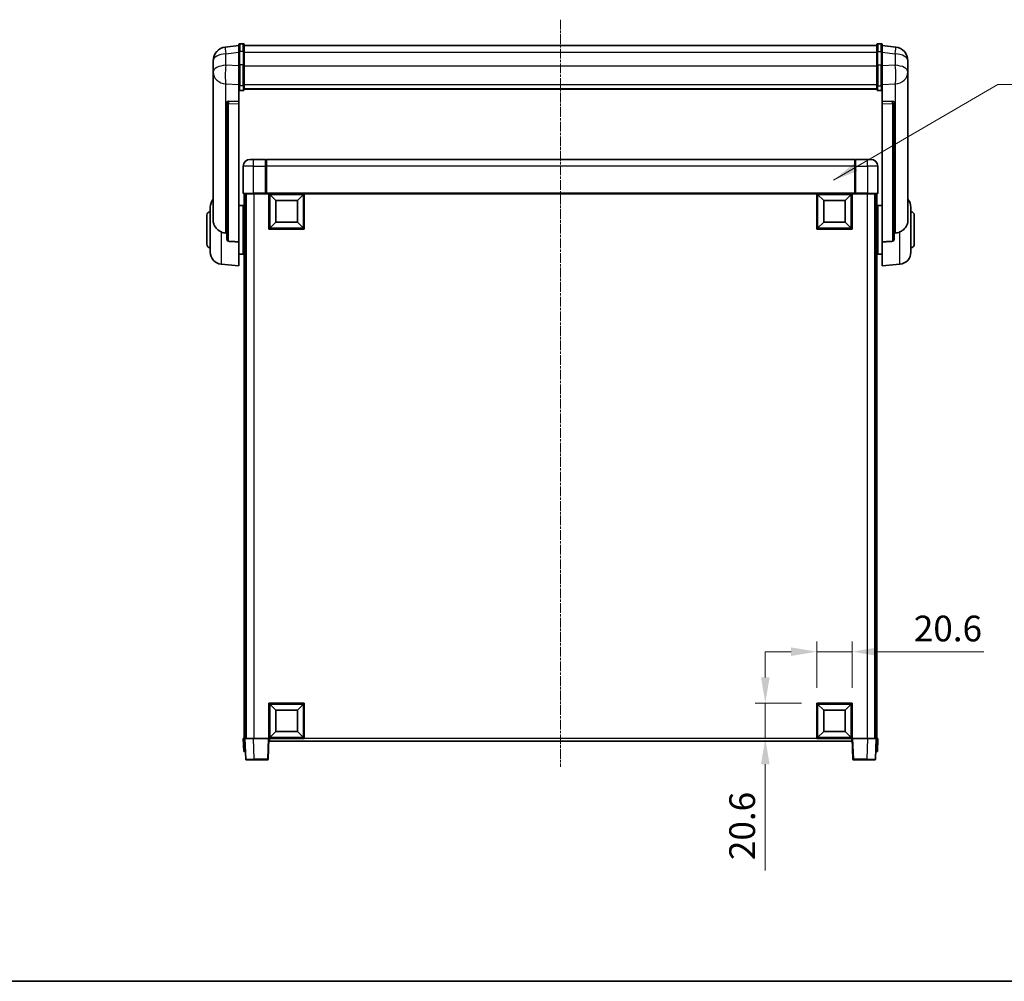
# Model space of a CAD drawing. Units: millimetres. Extents: x 12 to 12398, y 3 to 1689.
# Drawn here: x 2942 to 3516, y 3 to 564 of the extents above; entities that cross this region are included whole.
import ezdxf

# ---------------------------------------------------------------- set-up
doc = ezdxf.new("R2010")
doc.units = ezdxf.units.MM
doc.linetypes.add('CHAIN', pattern=[0.3543, 0.2362, -0.0295, 0.0591, -0.0295])
for name, color, linetype, lineweight in [('Border (ISO)', 7, 'Continuous', 35), ('Dimension (ISO)', 7, 'Continuous', 18), ('Dimension (ISO) @ 1', 7, 'Continuous', 18), ('Symbol (ISO) @ 1', 7, 'Continuous', 18), ('Visible (ISO)', 7, 'Continuous', 35), ('Visible Narrow (ISO)', 7, 'Continuous', 25)]:
    doc.layers.add(name, color=color, linetype=linetype, lineweight=lineweight)
doc.layers.add('Centerline (ISO)', color=7, linetype='Continuous', lineweight=18, true_color=0x80ffff)
doc.styles.add('Note Text (TK)', font='MS PGothic.ttf')
doc.dimstyles.new('Default - Method 1b (TK)', dxfattribs={"dimscale": 6, "dimtxt": 2.5, "dimasz": 2.5, "dimexe": 1, "dimexo": 1.5, "dimgap": 1, "dimtad": 1, "dimtoh": 1, "dimrnd": 1e-08, "dimdsep": 46, "dimtxsty": 'Note Text (TK)', "dimcen": 0.09, "dimdle": 5, "dimclrd": 100, "dimclre": 100, "dimclrt": 7, "dimadec": 1, "dimazin": 1, "dimtfac": 1, "dimtmove": 0, "dimatfit": 3, "dimfxl": 0, "dimtolj": 1, "dimlwd": -1, "dimlwe": -1, "dimarcsym": 0})
doc.dimstyles.new('Default - Method 1b (TK)$7', dxfattribs={"dimscale": 6, "dimtxt": 2.5, "dimasz": 2.5, "dimexe": 1, "dimexo": 1.5, "dimgap": 1, "dimtad": 1, "dimtoh": 1, "dimrnd": 1e-08, "dimdsep": 46, "dimtxsty": 'Note Text (TK)', "dimcen": 0.09, "dimdle": 5, "dimclrd": 256, "dimclre": 100, "dimclrt": 7, "dimadec": 1, "dimazin": 1, "dimtfac": 1, "dimtmove": 0, "dimatfit": 3, "dimfxl": 0, "dimtolj": 1, "dimlwd": -1, "dimlwe": -1, "dimarcsym": 0})

# ---------------------------------------------------------------- blocks, each defined once
blk = doc.blocks.new('図面枠 tk図枠')
at = {"layer": 'Border (ISO)'}
blk.add_line((14.5, 8), (405.5, 8), dxfattribs=at)
blk = doc.blocks.new('*D105')
at = {"layer": 'Defpoints', "color": 0, "transparency": 16777216}
for p in [(3427.17, 195.47), (3406.57, 165.47), (3427.17, 165.47)]:
    blk.add_point(p, dxfattribs=at)
at = {"layer": 'Dimension (ISO)', "color": 100, "transparency": 16777216}
for p, q in [((3406.57, 174.47), (3406.57, 201.47)), ((3427.17, 174.47), (3427.17, 201.47)), ((3391.57, 195.47), (3376.57, 195.47)), ((3406.57, 195.47), (3427.17, 195.47)), ((3442.17, 195.47), (3504.03, 195.47))]:
    blk.add_line(p, q, dxfattribs=at)
for points in [[(3391.57, 197.97), (3391.57, 192.97), (3406.57, 195.47)], [(3442.17, 197.97), (3442.17, 192.97), (3427.17, 195.47)]]:
    blk.add_solid(points, dxfattribs=at)
at = {"layer": 'Dimension (ISO)', "color": 7, "transparency": 16777216, "insert": (3463.17, 208.97), "char_height": 15, "attachment_point": 4, "style": 'Note Text (TK)'}
blk.add_mtext('\\A1;20.6', dxfattribs=at)
blk = doc.blocks.new('*D106')
at = {"layer": 'Defpoints', "color": 0, "transparency": 16777216}
for p in [(3376.57, 165.47), (3406.57, 165.47), (3406.57, 144.87)]:
    blk.add_point(p, dxfattribs=at)
at = {"layer": 'Dimension (ISO)', "color": 100, "transparency": 16777216}
for p, q in [((3376.57, 180.47), (3376.57, 195.47)), ((3397.57, 165.47), (3370.57, 165.47)), ((3376.57, 165.47), (3376.57, 144.87)), ((3397.57, 144.87), (3370.57, 144.87)), ((3376.57, 129.87), (3376.57, 68.01))]:
    blk.add_line(p, q, dxfattribs=at)
for points in [[(3374.07, 180.47), (3379.07, 180.47), (3376.57, 165.47)], [(3374.07, 129.87), (3379.07, 129.87), (3376.57, 144.87)]]:
    blk.add_solid(points, dxfattribs=at)
at = {"layer": 'Dimension (ISO)', "color": 7, "transparency": 16777216, "insert": (3363.07, 74.01), "char_height": 15, "attachment_point": 4, "rotation": 90, "style": 'Note Text (TK)'}
blk.add_mtext('\\A1;20.6', dxfattribs=at)

msp = doc.modelspace()

# ---------------------------------------------------------------- linework, layer by layer
at = {"layer": 'Centerline (ISO)', "linetype": 'CHAIN', "ltscale": 23.990969}
msp.add_line((3257.1738, 563.7688), (3257.1738, 128.3717), dxfattribs=at)
at = {"layer": 'Visible (ISO)'}
for p, q in [((3069.6738, 548.784), (3061.7245, 547.8339)), ((3069.6738, 545.0188), (3069.6738, 549.2688)), ((3072.1738, 549.7688), (3070.1738, 549.7688)), ((3072.6738, 549.2688), (3072.6738, 545.0188)), ((3072.6738, 548.7688), (3441.6738, 548.7688)), ((3441.6738, 545.0188), (3441.6738, 549.2688)), ((3442.1738, 549.7688), (3444.1738, 549.7688)), ((3444.6738, 549.2688), (3444.6738, 545.0188)), ((3444.6738, 548.784), (3452.6231, 547.8339)), ((3054.6738, 539.8905), (3054.6738, 538.096)), ((3069.6738, 545.0188), (3069.6738, 537.2246)), ((3072.6738, 537.2246), (3072.6738, 545.0188)), ((3441.6738, 545.0188), (3441.6738, 537.2246)), ((3444.6738, 537.2246), (3444.6738, 545.0188)), ((3459.6738, 538.096), (3459.6738, 539.8905)), ((3054.6738, 535.0044), (3054.6738, 537.0695)), ((3054.6738, 535.0044), (3054.6738, 533.2099)), ((3069.6738, 525.6133), (3069.6738, 537.2246)), ((3072.6738, 537.2246), (3072.6738, 525.6133)), ((3441.6738, 525.6133), (3441.6738, 537.2246)), ((3444.6738, 537.2246), (3444.6738, 525.6133)), ((3459.6738, 537.0695), (3459.6738, 535.0044)), ((3459.6738, 533.2099), (3459.6738, 535.0044)), ((3054.6738, 533.2099), (3054.6738, 532.1738)), ((3054.6738, 530.3889), (3054.6738, 532.1738)), ((3054.6738, 530.3889), (3054.6738, 446.6945)), ((3459.6738, 532.1738), (3459.6738, 533.2099)), ((3459.6738, 532.1738), (3459.6738, 530.3889)), ((3459.6738, 446.6945), (3459.6738, 530.3889)), ((3069.6738, 525.6133), (3069.6738, 523.0265)), ((3069.6738, 523.0265), (3069.6738, 516.0464)), ((3072.1738, 522.5079), (3070.1738, 522.5079)), ((3072.6738, 523.0265), (3072.6738, 525.6133)), ((3072.6738, 523.4229), (3441.6738, 523.4229)), ((3072.6738, 523.375), (3441.6738, 523.375)), ((3441.6738, 525.6133), (3441.6738, 523.0265)), ((3442.1738, 522.5079), (3444.1738, 522.5079)), ((3444.6738, 523.0265), (3444.6738, 525.6133)), ((3444.6738, 516.0464), (3444.6738, 523.0265)), ((3062.6738, 515.8123), (3062.6738, 515.7188)), ((3062.6738, 515.7188), (3062.6738, 435.9934)), ((3069.6738, 516.0464), (3063.5867, 516.2413)), ((3069.6738, 516.0293), (3069.6738, 516.0464)), ((3069.6738, 516.0293), (3069.6738, 514.6766)), ((3069.6738, 434.2696), (3069.6738, 514.6766)), ((3450.761, 516.2413), (3444.6738, 516.0464)), ((3444.6738, 516.0464), (3444.6738, 516.0293)), ((3444.6738, 514.6766), (3444.6738, 516.0293)), ((3444.6738, 514.6766), (3444.6738, 434.2696)), ((3451.6738, 515.7188), (3451.6738, 515.8123)), ((3451.6738, 435.9934), (3451.6738, 515.7188)), ((3076.1738, 482.3717), (3078.1738, 482.3717)), ((3085.1738, 482.3717), (3078.1738, 482.3717)), ((3085.1738, 482.3717), (3085.1738, 478.3717)), ((3428.6738, 482.3717), (3085.6738, 482.3717)), ((3085.6738, 478.3717), (3085.6738, 482.3717)), ((3428.6738, 482.3717), (3428.6738, 478.3717)), ((3436.1738, 482.3717), (3429.1738, 482.3717)), ((3429.1738, 478.3717), (3429.1738, 482.3717)), ((3436.1738, 482.3717), (3438.1738, 482.3717)), ((3072.1738, 478.3717), (3072.1738, 462.6217)), ((3085.4238, 482.1717), (3085.1738, 482.1717)), ((3085.1738, 462.6217), (3085.1738, 478.3717)), ((3085.6738, 478.3717), (3085.6738, 462.6717)), ((3428.6738, 462.6717), (3428.6738, 478.3717)), ((3428.9238, 482.1717), (3429.1738, 482.1717)), ((3429.1738, 478.3717), (3429.1738, 462.6217)), ((3442.1738, 462.6217), (3442.1738, 478.3717)), ((3078.1738, 462.3717), (3072.4238, 462.3717)), ((3072.6738, 462.3717), (3072.6738, 144.8717)), ((3073.6738, 462.3717), (3073.6738, 144.8717)), ((3073.9238, 462.3717), (3073.9238, 144.8717)), ((3078.1738, 462.3717), (3085.5738, 462.3717)), ((3085.1738, 462.6217), (3085.1738, 462.3767)), ((3085.4238, 462.3767), (3085.1738, 462.3767)), ((3085.6738, 462.3717), (3085.5738, 462.3717)), ((3085.6738, 462.3717), (3085.6738, 462.6717)), ((3428.6738, 462.3717), (3085.6738, 462.3717)), ((3087.1738, 441.7717), (3087.1738, 462.3717)), ((3091.2238, 458.3217), (3087.6738, 461.8717)), ((3087.6738, 442.2717), (3087.6738, 461.8717)), ((3087.6738, 461.8717), (3107.2738, 461.8717)), ((3103.7238, 458.3217), (3107.2738, 461.8717)), ((3107.2738, 461.8717), (3107.2738, 442.2717)), ((3107.7738, 462.3717), (3107.7738, 441.7717)), ((3406.5738, 441.7717), (3406.5738, 462.3717)), ((3410.6238, 458.3217), (3407.0738, 461.8717)), ((3407.0738, 442.2717), (3407.0738, 461.8717)), ((3407.0738, 461.8717), (3426.6738, 461.8717)), ((3423.1238, 458.3217), (3426.6738, 461.8717)), ((3426.6738, 461.8717), (3426.6738, 442.2717)), ((3427.1738, 462.3717), (3427.1738, 441.7717)), ((3428.6738, 462.6717), (3428.6738, 462.3717)), ((3428.7738, 462.3717), (3428.6738, 462.3717)), ((3428.7738, 462.3717), (3436.1738, 462.3717)), ((3429.1738, 462.3767), (3428.9238, 462.3767)), ((3429.1738, 462.3767), (3429.1738, 462.6217)), ((3441.9238, 462.3717), (3436.1738, 462.3717)), ((3440.4238, 462.3717), (3440.4238, 144.8717)), ((3440.6738, 462.3717), (3440.6738, 144.8717)), ((3441.6738, 462.3717), (3441.6738, 144.8717)), ((3052.9238, 428.2514), (3052.9238, 454.4919)), ((3069.6738, 455.5217), (3072.1738, 455.5217)), ((3072.1738, 427.2217), (3072.1738, 455.5217)), ((3072.1738, 453.8717), (3072.6738, 453.8717)), ((3091.2238, 445.8217), (3091.2238, 458.3217)), ((3091.2238, 458.3217), (3103.7238, 458.3217)), ((3103.7238, 458.3217), (3103.7238, 445.8217)), ((3410.6238, 445.8217), (3410.6238, 458.3217)), ((3410.6238, 458.3217), (3423.1238, 458.3217)), ((3423.1238, 458.3217), (3423.1238, 445.8217)), ((3442.1738, 453.8717), (3441.6738, 453.8717)), ((3442.1738, 455.5217), (3442.1738, 427.2217)), ((3444.6738, 455.5217), (3442.1738, 455.5217)), ((3461.4238, 454.4919), (3461.4238, 428.2514)), ((3050.9238, 432.8717), (3050.9238, 449.8717)), ((3072.1738, 448.8717), (3072.6738, 448.8717)), ((3442.1738, 448.8717), (3441.6738, 448.8717)), ((3463.4238, 449.8717), (3463.4238, 432.8717)), ((3091.2238, 445.8217), (3087.6738, 442.2717)), ((3107.2738, 442.2717), (3087.6738, 442.2717)), ((3103.7238, 445.8217), (3091.2238, 445.8217)), ((3103.7238, 445.8217), (3107.2738, 442.2717)), ((3410.6238, 445.8217), (3407.0738, 442.2717)), ((3426.6738, 442.2717), (3407.0738, 442.2717)), ((3423.1238, 445.8217), (3410.6238, 445.8217)), ((3423.1238, 445.8217), (3426.6738, 442.2717)), ((3107.7738, 441.7717), (3087.1738, 441.7717)), ((3427.1738, 441.7717), (3406.5738, 441.7717)), ((3069.6738, 434.2696), (3069.6738, 420.3717)), ((3072.1738, 433.8717), (3072.6738, 433.8717)), ((3442.1738, 433.8717), (3441.6738, 433.8717)), ((3444.6738, 420.3717), (3444.6738, 434.2696)), ((3069.6738, 427.2217), (3072.1738, 427.2217)), ((3072.1738, 428.8717), (3072.6738, 428.8717)), ((3442.1738, 428.8717), (3441.6738, 428.8717)), ((3444.6738, 427.2217), (3442.1738, 427.2217)), ((3059.3137, 421.2781), (3069.6738, 420.3717)), ((3455.0339, 421.2781), (3444.6738, 420.3717)), ((3087.1738, 144.8717), (3087.1738, 165.4717)), ((3087.1738, 165.4717), (3107.7738, 165.4717)), ((3091.2238, 161.4217), (3087.6738, 164.9717)), ((3087.6738, 145.3717), (3087.6738, 164.9717)), ((3087.6738, 164.9717), (3107.2738, 164.9717)), ((3091.2238, 148.9217), (3091.2238, 161.4217)), ((3091.2238, 161.4217), (3103.7238, 161.4217)), ((3103.7238, 161.4217), (3107.2738, 164.9717)), ((3103.7238, 161.4217), (3103.7238, 148.9217)), ((3107.2738, 164.9717), (3107.2738, 145.3717)), ((3107.7738, 165.4717), (3107.7738, 144.8717)), ((3406.5738, 144.8717), (3406.5738, 165.4717)), ((3406.5738, 165.4717), (3427.1738, 165.4717)), ((3410.6238, 161.4217), (3407.0738, 164.9717)), ((3407.0738, 145.3717), (3407.0738, 164.9717)), ((3407.0738, 164.9717), (3426.6738, 164.9717)), ((3410.6238, 148.9217), (3410.6238, 161.4217)), ((3410.6238, 161.4217), (3423.1238, 161.4217)), ((3423.1238, 161.4217), (3426.6738, 164.9717)), ((3423.1238, 161.4217), (3423.1238, 148.9217)), ((3426.6738, 164.9717), (3426.6738, 145.3717)), ((3427.1738, 165.4717), (3427.1738, 144.8717)), ((3072.1738, 144.8717), (3073.1732, 144.8717)), ((3072.1738, 144.8717), (3072.4357, 137.3717)), ((3073.1732, 144.8717), (3073.1738, 144.8717)), ((3073.1738, 144.8717), (3078.1708, 144.8717)), ((3073.1738, 144.8717), (3073.5935, 132.8542)), ((3078.1708, 144.8717), (3086.6741, 144.8717)), ((3086.6741, 144.8717), (3087.1738, 144.8717)), ((3086.7542, 132.8542), (3087.1738, 144.8717)), ((3107.7738, 144.8717), (3087.1738, 144.8717)), ((3087.4238, 143.3717), (3087.4238, 144.8717)), ((3091.2238, 148.9217), (3087.6738, 145.3717)), ((3107.2738, 145.3717), (3087.6738, 145.3717)), ((3103.7238, 148.9217), (3091.2238, 148.9217)), ((3103.7238, 148.9217), (3107.2738, 145.3717)), ((3427.1738, 144.8717), (3406.5738, 144.8717)), ((3410.6238, 148.9217), (3407.0738, 145.3717)), ((3426.6738, 145.3717), (3407.0738, 145.3717)), ((3423.1238, 148.9217), (3410.6238, 148.9217)), ((3423.1238, 148.9217), (3426.6738, 145.3717)), ((3426.9238, 144.8717), (3426.9238, 143.3717)), ((3427.1738, 144.8717), (3427.6735, 144.8717)), ((3427.1738, 144.8717), (3427.5935, 132.8542)), ((3427.6735, 144.8717), (3436.1769, 144.8717)), ((3436.1769, 144.8717), (3441.1738, 144.8717)), ((3440.7542, 132.8542), (3441.1738, 144.8717)), ((3441.1738, 144.8717), (3441.1744, 144.8717)), ((3441.1744, 144.8717), (3442.1738, 144.8717)), ((3441.9119, 137.3717), (3442.1738, 144.8717)), ((3426.9238, 143.3717), (3087.4238, 143.3717)), ((3073.4351, 137.3717), (3072.4357, 137.3717)), ((3073.4351, 137.3717), (3073.4357, 137.3717)), ((3078.5904, 132.3717), (3074.0932, 132.3717)), ((3078.5904, 132.3717), (3086.2545, 132.3717)), ((3428.0932, 132.3717), (3435.7572, 132.3717)), ((3440.2545, 132.3717), (3435.7572, 132.3717)), ((3440.9119, 137.3717), (3440.9125, 137.3717)), ((3441.9119, 137.3717), (3440.9125, 137.3717))]:
    msp.add_line(p, q, dxfattribs=at)
for centre, radius, start, end in [((3062.6738, 539.8905), 8, 96.8151935, 180), ((3070.1738, 549.2688), 0.5, 90, 180), ((3072.1738, 549.2688), 0.5, 0, 90), ((3442.1738, 549.2688), 0.5, 90, 180), ((3444.1738, 549.2688), 0.5, 0, 90), ((3451.6738, 539.8905), 8, 0, 83.1848065), ((3076.1738, 478.3717), 4, 90, 180), ((3438.1738, 478.3717), 4, 0, 90), ((3085.4238, 481.9217), 0.25, 0, 90), ((3428.9238, 481.9217), 0.25, 90, 180), ((3072.4238, 462.6217), 0.25, 180, 270), ((3441.9238, 462.6217), 0.25, 270, 0), ((3059.9238, 454.4919), 7, 138.5903779, 180), ((3454.4238, 454.4919), 7, 0, 41.4096221), ((3052.9238, 449.8717), 2, 90, 180), ((3461.4238, 449.8717), 2, 0, 90), ((3052.9238, 432.8717), 2, 180, 270), ((3461.4238, 432.8717), 2, 270, 0), ((3059.9238, 428.2514), 7, 180, 265), ((3454.4238, 428.2514), 7, 275, 0), ((3074.0932, 132.8717), 0.5, 182, 270), ((3086.2545, 132.8717), 0.5, 270, 358), ((3428.0932, 132.8717), 0.5, 182, 270), ((3440.2545, 132.8717), 0.5, 270, 358)]:
    msp.add_arc(centre, radius, start, end, dxfattribs=at)
for centre, major_axis, start_param, end_param in [((3063.6738, 515.7366), (-0.9988, 0.1006), 4.84961641, 6.33314627), ((3450.6738, 515.7366), (0.9988, 0.1006), 6.23322434, 7.7167542)]:
    msp.add_ellipse(centre, major_axis=major_axis, ratio=0.49621143, start_param=start_param, end_param=end_param, dxfattribs=at)
for points, knots in [([(3054.6738, 538.096), (3054.6738, 538.0417), (3054.6741, 537.9848), (3054.6772, 537.592), (3054.6835, 537.1772), (3054.6835, 536.3161), (3054.6772, 535.8087), (3054.6741, 535.1919), (3054.6738, 535.0982), (3054.6738, 535.0044)], [4.535339596, 4.535339596, 4.535339596, 4.535339596, 4.561894963, 4.561894963, 4.711051305, 4.711051305, 4.860207647, 4.860207647, 4.886763014, 4.886763014, 4.886763014, 4.886763014]), ([(3054.6738, 537.0695), (3054.6738, 537.1465), (3054.6741, 537.2218), (3054.6753, 537.411), (3054.6763, 537.5217), (3054.6774, 537.6264)], [4.5353395957, 4.5353395957, 4.5353395957, 4.5353395957, 4.5618949629, 4.5618949629, 4.6038245845, 4.6038245845, 4.6038245845, 4.6038245845]), ([(3459.6738, 535.0044), (3459.6738, 535.0982), (3459.6735, 535.1919), (3459.6704, 535.8087), (3459.6642, 536.3161), (3459.6642, 537.1772), (3459.6704, 537.592), (3459.6735, 537.9848), (3459.6738, 538.0417), (3459.6738, 538.096)], [4.535339596, 4.535339596, 4.535339596, 4.535339596, 4.561894963, 4.561894963, 4.711051305, 4.711051305, 4.860207647, 4.860207647, 4.886763014, 4.886763014, 4.886763014, 4.886763014]), ([(3459.6702, 537.6264), (3459.6713, 537.5217), (3459.6723, 537.411), (3459.6735, 537.2218), (3459.6738, 537.1465), (3459.6738, 537.0695)], [4.818278025, 4.818278025, 4.818278025, 4.818278025, 4.8602076466, 4.8602076466, 4.8867630138, 4.8867630138, 4.8867630138, 4.8867630138]), ([(3054.6738, 532.1738), (3054.6738, 532.0968), (3054.6741, 532.0215), (3054.6772, 531.5361), (3054.6835, 531.1897), (3054.6835, 530.6925), (3054.6772, 530.5065), (3054.6741, 530.409), (3054.6738, 530.3974), (3054.6738, 530.3889)], [4.535339596, 4.535339596, 4.535339596, 4.535339596, 4.561894963, 4.561894963, 4.711051305, 4.711051305, 4.860207647, 4.860207647, 4.886763014, 4.886763014, 4.886763014, 4.886763014]), ([(3459.6738, 530.3889), (3459.6738, 530.3974), (3459.6735, 530.409), (3459.6704, 530.5065), (3459.6642, 530.6925), (3459.6642, 531.1897), (3459.6704, 531.5361), (3459.6735, 532.0215), (3459.6738, 532.0968), (3459.6738, 532.1738)], [4.535339596, 4.535339596, 4.535339596, 4.535339596, 4.561894963, 4.561894963, 4.711051305, 4.711051305, 4.860207647, 4.860207647, 4.886763014, 4.886763014, 4.886763014, 4.886763014]), ([(3069.6738, 523.0265), (3069.6738, 523.0254), (3069.6738, 523.0243), (3069.6741, 522.9857), (3069.6782, 522.9483), (3069.6942, 522.8751), (3069.706, 522.8395), (3069.7488, 522.7452), (3069.7874, 522.6903), (3069.8813, 522.6009), (3069.9347, 522.5663), (3070.0509, 522.5198), (3070.112, 522.5079), (3070.1738, 522.5079)], [-0.0809227639, -0.0809227639, -0.0809227639, -0.0809227639, -0.0805886357, -0.0805886357, -0.0691479127, -0.0691479127, -0.0577655589, -0.0577655589, -0.0376220805, -0.0376220805, -0.0185556094, -0.0185556094, 0, 0, 0, 0]), ([(3072.1738, 522.5079), (3072.2357, 522.5079), (3072.2967, 522.5198), (3072.4129, 522.5663), (3072.4664, 522.6009), (3072.5603, 522.6903), (3072.5988, 522.7452), (3072.6417, 522.8395), (3072.6534, 522.8751), (3072.6694, 522.9483), (3072.6736, 522.9857), (3072.6738, 523.0243), (3072.6738, 523.0254), (3072.6738, 523.0265)], [-0.0807455701, -0.0807455701, -0.0807455701, -0.0807455701, -0.0621538264, -0.0621538264, -0.0430502261, -0.0430502261, -0.0228675214, -0.0228675214, -0.011463002, -0.011463002, 0, 0, 0.0003347789, 0.0003347789, 0.0003347789, 0.0003347789]), ([(3441.6738, 523.0265), (3441.6738, 523.0254), (3441.6738, 523.0243), (3441.6741, 522.9857), (3441.6782, 522.9483), (3441.6942, 522.8751), (3441.706, 522.8395), (3441.7488, 522.7452), (3441.7874, 522.6903), (3441.8813, 522.6009), (3441.9347, 522.5663), (3442.0509, 522.5198), (3442.112, 522.5079), (3442.1738, 522.5079)], [-0.0809227639, -0.0809227639, -0.0809227639, -0.0809227639, -0.0805886357, -0.0805886357, -0.0691479127, -0.0691479127, -0.0577655589, -0.0577655589, -0.0376220805, -0.0376220805, -0.0185556094, -0.0185556094, 0, 0, 0, 0]), ([(3444.6738, 523.0265), (3444.6738, 523.0254), (3444.6738, 523.0243), (3444.6736, 522.9857), (3444.6694, 522.9483), (3444.6534, 522.8751), (3444.6417, 522.8395), (3444.5988, 522.7452), (3444.5603, 522.6903), (3444.4664, 522.6009), (3444.4129, 522.5663), (3444.2967, 522.5198), (3444.2357, 522.5079), (3444.1738, 522.5079)], [-0.0003347789, -0.0003347789, -0.0003347789, -0.0003347789, 0, 0, 0.011463002, 0.011463002, 0.0228675214, 0.0228675214, 0.0430502261, 0.0430502261, 0.0621538264, 0.0621538264, 0.0807455701, 0.0807455701, 0.0807455701, 0.0807455701]), ([(3085.4238, 462.3767), (3085.4597, 462.3767), (3085.4974, 462.3747), (3085.5463, 462.3723), (3085.5606, 462.3717), (3085.5738, 462.3717)], [0.1703131202, 0.1703131202, 0.1703131202, 0.1703131202, 0.1810677517, 0.1810677517, 0.1858570013, 0.1858570013, 0.1858570013, 0.1858570013]), ([(3428.7738, 462.3717), (3428.787, 462.3717), (3428.8014, 462.3723), (3428.8503, 462.3747), (3428.888, 462.3767), (3428.9238, 462.3767)], [0.0412271589, 0.0412271589, 0.0412271589, 0.0412271589, 0.0460164086, 0.0460164086, 0.0567710401, 0.0567710401, 0.0567710401, 0.0567710401]), ([(3059.3137, 440.1129), (3058.7991, 440.3713), (3058.3046, 440.6617), (3057.0922, 441.5143), (3056.4479, 442.1161), (3055.4876, 443.4045), (3055.1491, 444.0655), (3054.8346, 445.1401), (3054.7625, 445.4995), (3054.689, 446.142), (3054.6738, 446.4157), (3054.6738, 446.6945)], [-8.358650844, -8.358650844, -8.358650844, -8.358650844, -8.190003506, -8.190003506, -7.917688575, -7.917688575, -7.676295197, -7.676295197, -7.560988477, -7.560988477, -7.477759094, -7.477759094, -7.477759094, -7.477759094]), ([(3459.6738, 446.6945), (3459.6738, 446.4581), (3459.6629, 446.2255), (3459.6066, 445.6411), (3459.5462, 445.2987), (3459.2898, 444.317), (3459.0218, 443.7202), (3458.1713, 442.4032), (3457.5003, 441.714), (3456.1598, 440.7308), (3455.6093, 440.4018), (3455.0339, 440.1129)], [-5.27158626, -5.27158626, -5.27158626, -5.27158626, -5.18721863, -5.18721863, -5.05628435, -5.05628435, -4.79921142, -4.79921142, -4.44219969, -4.44219969, -4.22248819, -4.22248819, -4.22248819, -4.22248819]), ([(3061.9766, 439.3955), (3061.0835, 439.4431), (3060.1634, 439.6882), (3059.3209, 440.1093), (3059.3173, 440.1111), (3059.3137, 440.1129)], [2.57632281, 2.57632281, 2.57632281, 2.57632281, 2.843099825, 2.843099825, 2.844244962, 2.844244962, 2.844244962, 2.844244962]), ([(3455.0339, 440.1129), (3455.0303, 440.1111), (3455.0267, 440.1093), (3454.1842, 439.6882), (3453.2642, 439.4431), (3452.3711, 439.3955)], [2.102258604, 2.102258604, 2.102258604, 2.102258604, 2.10340374, 2.10340374, 2.370180755, 2.370180755, 2.370180755, 2.370180755]), ([(3063.5867, 434.628), (3063.5319, 434.6313), (3063.477, 434.6413), (3063.3634, 434.6765), (3063.3052, 434.7035), (3063.142, 434.8039), (3063.0482, 434.8979), (3062.866, 435.1429), (3062.785, 435.3229), (3062.6933, 435.671), (3062.674, 435.8365), (3062.6738, 435.9934)], [0.3759847, 0.3759847, 0.3759847, 0.3759847, 0.392440242, 0.392440242, 0.410914798, 0.410914798, 0.44786391, 0.44786391, 0.504486619, 0.504486619, 0.552148681, 0.552148681, 0.552148681, 0.552148681]), ([(3451.6738, 435.9934), (3451.6736, 435.8365), (3451.6543, 435.671), (3451.5627, 435.3229), (3451.4816, 435.1429), (3451.2994, 434.8979), (3451.2057, 434.8039), (3451.0424, 434.7035), (3450.9842, 434.6765), (3450.8707, 434.6413), (3450.8157, 434.6313), (3450.761, 434.628)], [0.192845303, 0.192845303, 0.192845303, 0.192845303, 0.240507365, 0.240507365, 0.297130074, 0.297130074, 0.334079186, 0.334079186, 0.352553742, 0.352553742, 0.369009283, 0.369009283, 0.369009283, 0.369009283])]:
    msp.add_open_spline(points, degree=3, knots=knots, dxfattribs=at)
for points in [[(3062.6738, 439.3583), (3062.3249, 439.3769), (3061.9766, 439.3955)], [(3452.3711, 439.3955), (3452.0228, 439.3769), (3451.6738, 439.3583)], [(3063.5867, 434.628), (3066.6082, 434.4505), (3069.6738, 434.2696)], [(3444.6738, 434.2696), (3447.7395, 434.4505), (3450.761, 434.628)]]:
    msp.add_open_spline(points, degree=2, dxfattribs=at)
at = {"layer": 'Visible Narrow (ISO)'}
for p, q in [((3070.1738, 549.7688), (3070.1738, 545.2688)), ((3072.1738, 545.2688), (3072.1738, 549.7688)), ((3442.1738, 549.7688), (3442.1738, 545.2688)), ((3444.1738, 545.2688), (3444.1738, 549.7688)), ((3061.9766, 543.8752), (3069.6738, 544.7951)), ((3061.9766, 537.1947), (3061.9766, 543.8752)), ((3070.1738, 537.4746), (3070.1738, 545.2688)), ((3072.1738, 545.2688), (3070.1738, 545.2688)), ((3072.1738, 545.2688), (3072.1738, 537.4746)), ((3072.6738, 544.7688), (3441.6738, 544.7688)), ((3442.1738, 537.4746), (3442.1738, 545.2688)), ((3442.1738, 545.2688), (3444.1738, 545.2688)), ((3444.1738, 545.2688), (3444.1738, 537.4746)), ((3444.6738, 544.7951), (3452.3711, 543.8752)), ((3452.3711, 543.8752), (3452.3711, 537.1947)), ((3069.6738, 536.9482), (3061.9766, 537.1947)), ((3070.1738, 537.4746), (3070.1738, 525.1803)), ((3072.1738, 537.4746), (3070.1738, 537.4746)), ((3072.1738, 525.1803), (3072.1738, 537.4746)), ((3072.6738, 536.9746), (3441.6738, 536.9746)), ((3442.1738, 537.4746), (3442.1738, 525.1803)), ((3442.1738, 537.4746), (3444.1738, 537.4746)), ((3444.1738, 525.1803), (3444.1738, 537.4746)), ((3452.3711, 537.1947), (3444.6738, 536.9482)), ((3061.9766, 526.3081), (3069.6738, 526.0616)), ((3061.9766, 439.3955), (3061.9766, 526.3081)), ((3070.1738, 522.5079), (3070.1738, 525.1803)), ((3072.1738, 525.1803), (3070.1738, 525.1803)), ((3072.1738, 525.1803), (3072.1738, 522.5079)), ((3072.6738, 526.0464), (3441.6738, 526.0464)), ((3442.1738, 522.5079), (3442.1738, 525.1803)), ((3442.1738, 525.1803), (3444.1738, 525.1803)), ((3444.1738, 525.1803), (3444.1738, 522.5079)), ((3444.6738, 526.0616), (3452.3711, 526.3081)), ((3452.3711, 526.3081), (3452.3711, 439.3955)), ((3063.5867, 516.2169), (3063.5867, 516.2413)), ((3069.6738, 516.0293), (3063.5867, 516.2169)), ((3063.5867, 514.8642), (3069.6738, 514.6766)), ((3063.5867, 434.628), (3063.5867, 514.8642)), ((3450.761, 516.2169), (3444.6738, 516.0293)), ((3444.6738, 514.6766), (3450.761, 514.8642)), ((3450.761, 516.2413), (3450.761, 516.2169)), ((3450.761, 514.8642), (3450.761, 434.628)), ((3078.1738, 478.3717), (3078.1738, 482.3717)), ((3436.1738, 478.3717), (3436.1738, 482.3717)), ((3078.1738, 478.3717), (3072.1738, 478.3717)), ((3078.1738, 462.6217), (3078.1738, 478.3717)), ((3078.1738, 478.3717), (3085.1738, 478.3717)), ((3085.4238, 478.3717), (3085.1738, 478.3717)), ((3085.4238, 478.3717), (3085.4238, 482.1717)), ((3085.6738, 478.3717), (3085.4238, 478.3717)), ((3085.4238, 478.3717), (3085.4238, 462.3767)), ((3428.6738, 478.3717), (3085.6738, 478.3717)), ((3428.6738, 478.3717), (3428.9238, 478.3717)), ((3428.9238, 482.1717), (3428.9238, 478.3717)), ((3428.9238, 462.3767), (3428.9238, 478.3717)), ((3428.9238, 478.3717), (3429.1738, 478.3717)), ((3429.1738, 478.3717), (3436.1738, 478.3717)), ((3436.1738, 478.3717), (3436.1738, 462.6217)), ((3442.1738, 478.3717), (3436.1738, 478.3717)), ((3072.1738, 462.6217), (3078.1738, 462.6217)), ((3085.1738, 462.6217), (3078.1738, 462.6217)), ((3078.1738, 462.6217), (3078.1738, 462.3717)), ((3078.4238, 462.3717), (3078.4238, 144.8717)), ((3428.6738, 462.6717), (3085.6738, 462.6717)), ((3436.1738, 462.6217), (3429.1738, 462.6217)), ((3435.9238, 462.3717), (3435.9238, 144.8717)), ((3436.1738, 462.6217), (3436.1738, 462.3717)), ((3436.1738, 462.6217), (3442.1738, 462.6217)), ((3059.3137, 440.1129), (3059.3137, 421.2781)), ((3455.0339, 421.2781), (3455.0339, 440.1129)), ((3073.4351, 137.3717), (3073.1732, 144.8717)), ((3078.5904, 132.8542), (3078.1708, 144.8717)), ((3086.6741, 144.8717), (3086.2545, 132.8542)), ((3406.5738, 144.8717), (3107.7738, 144.8717)), ((3428.0932, 132.8542), (3427.6735, 144.8717)), ((3436.1769, 144.8717), (3435.7572, 132.8542)), ((3441.1744, 144.8717), (3440.9125, 137.3717)), ((3078.5904, 132.8542), (3078.5904, 132.3717)), ((3086.2545, 132.8542), (3078.5904, 132.8542)), ((3086.2545, 132.8542), (3086.2545, 132.3717)), ((3428.0932, 132.3717), (3428.0932, 132.8542)), ((3435.7572, 132.8542), (3428.0932, 132.8542)), ((3435.7572, 132.8542), (3435.7572, 132.3717))]:
    msp.add_line(p, q, dxfattribs=at)
for centre, major_axis, ratio, start_param, end_param in [((3062.6738, 539.8905), (-0.9493, 7.9435), 0.03178074, 0, 1.04150662), ((3451.6738, 539.8905), (0.9493, 7.9435), 0.03178074, 5.24167868, 6.28318531), ((3062.6738, 539.8905), (-8, 0), 0.5, 4.79965544, 6.28318531), ((3070.1738, 545.0188), (-0.5, 0), 0.5, 4.71238898, 6.28318531), ((3072.1738, 545.0188), (0.5, 0), 0.5, 0, 1.57079633), ((3442.1738, 545.0188), (-0.5, 0), 0.5, 4.71238898, 6.28318531), ((3444.1738, 545.0188), (0.5, 0), 0.5, 0, 1.57079633), ((3451.6738, 539.8905), (8, 0), 0.5, 0, 1.48352986), ((3062.6738, 533.2099), (-8, 0), 0.5, 4.79965544, 6.28318531), ((3062.6738, 533.2099), (0.2561, 7.9959), 0.11860733, 1.05290097, 2.6161011), ((3070.1738, 537.2246), (-0.5, 0), 0.5, 4.71238898, 6.28318531), ((3072.1738, 537.2246), (0.5, 0), 0.5, 0, 1.57079633), ((3442.1738, 537.2246), (-0.5, 0), 0.5, 4.71238898, 6.28318531), ((3444.1738, 537.2246), (0.5, 0), 0.5, 0, 1.57079633), ((3451.6738, 533.2099), (8, 0), 0.5, 0, 1.48352986), ((3451.6738, 533.2099), (0.2561, -7.9959), 0.11860733, 0.52549155, 2.08869168), ((3062.6738, 533.2099), (-8, 0), 0.8660254, 0, 1.48352986), ((3451.6738, 533.2099), (8, 0), 0.8660254, 4.79965544, 6.28318531), ((3070.1738, 525.6133), (-0.5, 0), 0.8660254, 0, 1.57079633), ((3072.1738, 525.6133), (0.5, 0), 0.8660254, 4.71238898, 6.28318531), ((3442.1738, 525.6133), (-0.5, 0), 0.8660254, 0, 1.57079633), ((3444.1738, 525.6133), (0.5, 0), 0.8660254, 4.71238898, 6.28318531), ((3063.6738, 515.7188), (-1, 0), 0.5, 4.79965544, 6.28318531), ((3063.6738, 515.7188), (-1, 0), 0.85787354, 0, 1.48352986), ((3063.6738, 515.7188), (0.0308, 0.9995), 0.11792885, 1.05275816, 2.59999854), ((3450.6738, 515.7188), (1, 0), 0.5, 0, 1.48352986), ((3450.6738, 515.7188), (0.0308, -0.9995), 0.11792885, 0.54159411, 2.08883449), ((3450.6738, 515.7188), (1, 0), 0.85787354, 4.79965544, 6.28318531), ((3078.5959, 132.8717), (-5.0024, -0.0174), 0.00348438, 0.00010951, 1.56968786), ((3086.2545, 132.8717), (0.4997, -0.0174), 0.03487826, 4.71360696, 6.28318531), ((3428.0932, 132.8717), (-0.4997, -0.0174), 0.03487826, 0, 1.56957835), ((3435.7517, 132.8717), (-5.0024, 0.0174), 0.00348438, 1.5719048, 3.14148316)]:
    msp.add_ellipse(centre, major_axis=major_axis, ratio=ratio, start_param=start_param, end_param=end_param, dxfattribs=at)

# ---------------------------------------------------------------- block references
at = {"xscale": 6, "yscale": 6, "zscale": 6}
msp.add_blockref('図面枠 tk図枠', (2280.7416, -44.6214), dxfattribs=at)

# ---------------------------------------------------------------- dimensions: what is measured, and where the dimension line sits
at = {"layer": 'Dimension (ISO) @ 1', "color": 100, "true_color": 0x00ff3f}
for base, p1, p2, angle, picture, middle in [((3427.1738, 195.4717), (3406.5738, 165.4717), (3427.1738, 165.4717), 180, '*D105', (3480.6028, 195.4717)), ((3376.5738, 165.4717), (3406.5738, 144.8717), (3406.5738, 165.4717), 90, '*D106', (3376.5738, 91.4427))]:
    dim = msp.add_linear_dim(base=base, p1=p1, p2=p2, angle=angle, dimstyle='Default - Method 1b (TK)', override={"dimscale": 1, "dimtxt": 15, "dimasz": 15, "dimexe": 6, "dimexo": 9, "dimgap": 6, "dimtoh": 0, "dimdec": 2, "dimcen": 0.54, "dimtol": 0, "dimlim": 0, "dimtp": 0, "dimtm": 0, "dimtdec": 2, "dimtix": 0, "dimtofl": 1, "dimtmove": 0, "dimatfit": 1}, dxfattribs=at)
    dim.commit()
    dim.dimension.update_dxf_attribs({"geometry": picture, "text_midpoint": middle, "dimtype": 128})

# ---------------------------------------------------------------- leaders
at = {"layer": 'Symbol (ISO) @ 1', "color": 100, "true_color": 0x00ff40, "annotation_type": 0, "has_hookline": 1, "hookline_direction": 0, "text_width": 299.0625}
msp.add_leader([(3416.3478, 470.1847), (3512.1181, 525.9985), (3527.1181, 525.9985)], dimstyle='Default - Method 1b (TK)$7', override={"dimscale": 1, "dimtxt": 15, "dimasz": 15, "dimgap": 0, "dimtad": 1}, dxfattribs=at)

doc.saveas('drawing.dxf')
